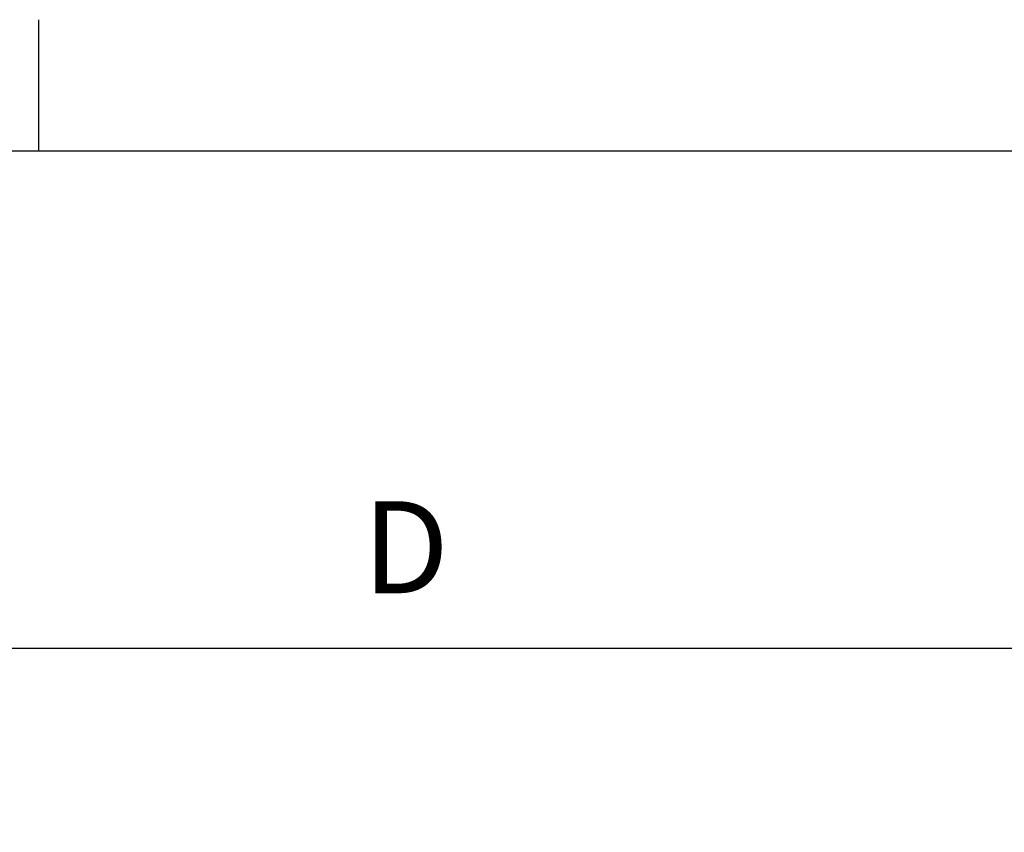
# Model space of a CAD drawing. Units: millimetres. Extents: x -10 to 430, y -10 to 604.
# Drawn here: x 209 to 283, y 522 to 584 of the extents above; entities that cross this region are included whole.
import ezdxf

# ---------------------------------------------------------------- set-up
doc = ezdxf.new("R2010")
doc.units = ezdxf.units.MM
doc.layers.add('1', color=7, linetype='Continuous')
doc.styles.add('CONVERTER_11', font='txt.shx', dxfattribs={"width": 0.9})
doc.dimstyles.new('ME10_DIM_14', dxfattribs={"dimtxt": 7, "dimasz": 7, "dimexe": 2, "dimexo": 0, "dimgap": 2, "dimtad": 1, "dimdsep": 46, "dimtxsty": 'CONVERTER_11', "dimsah": 1, "dimcen": 0.09, "dimclrd": 2, "dimclre": 2, "dimclrt": 7, "dimadec": 0, "dimazin": 0, "dimtfac": 1, "dimtdec": 4, "dimtix": 1, "dimtmove": 0, "dimatfit": 3, "dimfxl": 1, "dimtolj": 1, "dimtzin": 0, "dimarcsym": 0})

# ---------------------------------------------------------------- blocks, each defined once
blk = doc.blocks.new('開示A4')
at = {"layer": '1', "color": 2, "linetype": 'Continuous'}
blk.add_line((105, 287), (105, 292), dxfattribs=at)
at = {"layer": '1', "color": 7, "linetype": 'Continuous'}
for p, q in [((105, 287), (25, 287)), ((200, 287), (105, 287))]:
    blk.add_line(p, q, dxfattribs=at)
blk = doc.blocks.new('開示A4枠')
at = {"layer": '1', "xscale": 2, "yscale": 2, "zscale": 2}
blk.add_blockref('開示A4', (0, 0), dxfattribs=at)
blk = doc.blocks.new('*D7')
at = {"layer": '1', "color": 2, "linetype": 'Continuous'}
for p, q in [((153.823, 522.17), (153.823, 538.17)), ((320.324, 522.17), (320.324, 538.17)), ((153.823, 536.17), (320.324, 536.17))]:
    blk.add_line(p, q, dxfattribs=at)
at = {"layer": '1', "color": 2}
for points in [[(160.823, 537.091), (160.823, 535.248), (153.823, 536.17)], [(313.324, 535.248), (313.324, 537.091), (320.324, 536.17)]]:
    blk.add_solid(points, dxfattribs=at)
at = {"layer": '1', "color": 7, "insert": (234.623, 538.17), "char_height": 7, "attachment_point": 7, "rotation": 0.00014, "line_spacing_factor": 0.60024, "style": 'CONVERTER_11'}
blk.add_mtext('D', dxfattribs=at)

msp = doc.modelspace()

# ---------------------------------------------------------------- linework, layer by layer
at = {"layer": '1', "color": 7, "linetype": 'Continuous'}
msp.add_line((400, 574), (210, 574), dxfattribs=at)

# ---------------------------------------------------------------- block references
msp.add_blockref('開示A4枠', (0, 0))

# ---------------------------------------------------------------- dimensions: what is measured, and where the dimension line sits
at = {"layer": '1'}
dim = msp.add_linear_dim(base=(153.823, 536.17), p1=(320.324, 522.17), p2=(153.823, 522.17), text='D', dimstyle='ME10_DIM_14', dxfattribs=at)
dim.commit()
dim.dimension.update_dxf_attribs({"geometry": '*D7', "text_midpoint": (237.073, 541.67), "text_rotation": 0.00014})

doc.saveas('drawing.dxf')
